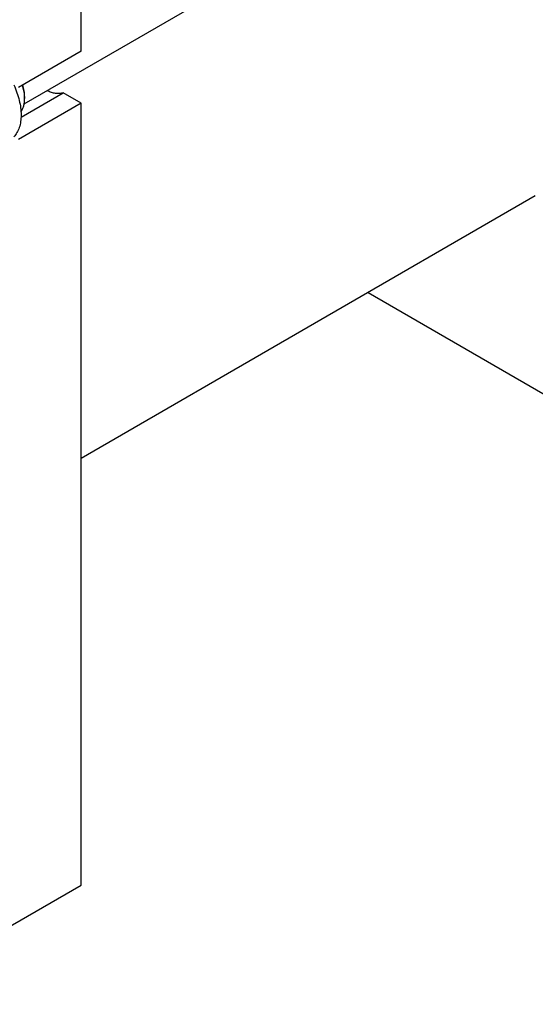
# Model space of a CAD drawing. Units: millimetres. Extents: x 0 to 4200, y -3 to 2970.
# Drawn here: x 3314 to 3518, y 869 to 1257 of the extents above; entities that cross this region are included whole.
import ezdxf

# ---------------------------------------------------------------- set-up
doc = ezdxf.new("R2010")
doc.units = ezdxf.units.MM
doc.header["$LTSCALE"] = 231
doc.layers.get('0').update_dxf_attribs({"linetype": 'CONTINUOUS'})

msp = doc.modelspace()

# ---------------------------------------------------------------- linework, layer by layer
at = {"color": 7, "linetype": 'Continuous'}
for p, q in [((3338.51, 1244.77), (3338.51, 1490.538)), ((3316.053, 1224.072), (3566.594, 1368.721)), ((3338.51, 1244.77), (3313.762, 1230.482)), ((3314.804, 1218.846), (3331.431, 1228.445)), ((3316.237, 1227.012), (3316.237, 1226.195)), ((3338.51, 1224.358), (3331.431, 1228.445)), ((3338.51, 1224.358), (3313.762, 1210.069)), ((3338.51, 916.128), (3338.51, 1224.358)), ((3517.69, 1187.772), (3338.51, 1084.323)), ((3451.719, 1149.684), (3533.742, 1102.329)), ((3257.194, 869.18), (3338.51, 916.128))]:
    msp.add_line(p, q, dxfattribs=at)
msp.add_arc((3301.986, 1226.192), 14.251, 0.01407, 3.29077, dxfattribs=at)
for points, knots in [([(3311.989, 1231.505), (3312.441, 1230.515), (3313.243, 1228.524), (3314.137, 1225.503), (3314.688, 1222.55), (3314.883, 1219.734), (3314.716, 1217.12), (3314.187, 1214.766), (3313.303, 1212.728), (3312.459, 1211.581), (3311.989, 1211.093)], [0, 0, 0, 0, 0.1519907, 0.2990392, 0.4390754, 0.5704294, 0.6920006, 0.8034604, 0.9054902, 1, 1, 1, 1]), ([(3316.213, 1227.01), (3316.172, 1227.734), (3315.98, 1229.225), (3315.612, 1230.68), (3315.383, 1231.418)], [0, 0, 0, 0, 0.484542, 1, 1, 1, 1]), ([(3316.237, 1227.012), (3316.237, 1227.744), (3316.107, 1229.267), (3315.769, 1230.756), (3315.55, 1231.514)], [0, 0, 0, 0, 0.4813729, 1, 1, 1, 1]), ([(3331.431, 1228.445), (3330.971, 1228.287), (3329.973, 1228.085), (3328.39, 1228.142), (3326.724, 1228.539), (3325.63, 1229.002), (3325.078, 1229.281)], [0, 0, 0, 0, 0.2220732, 0.4595415, 0.7179728, 1, 1, 1, 1]), ([(3314.782, 1220.956), (3315.026, 1221.286), (3315.458, 1222.026), (3315.91, 1223.28), (3316.181, 1224.69), (3316.237, 1225.682), (3316.237, 1226.195)], [0, 0, 0, 0, 0.2227758, 0.4622879, 0.7210991, 1, 1, 1, 1])]:
    msp.add_open_spline(points, degree=3, knots=knots, dxfattribs=at)

doc.saveas('drawing.dxf')
